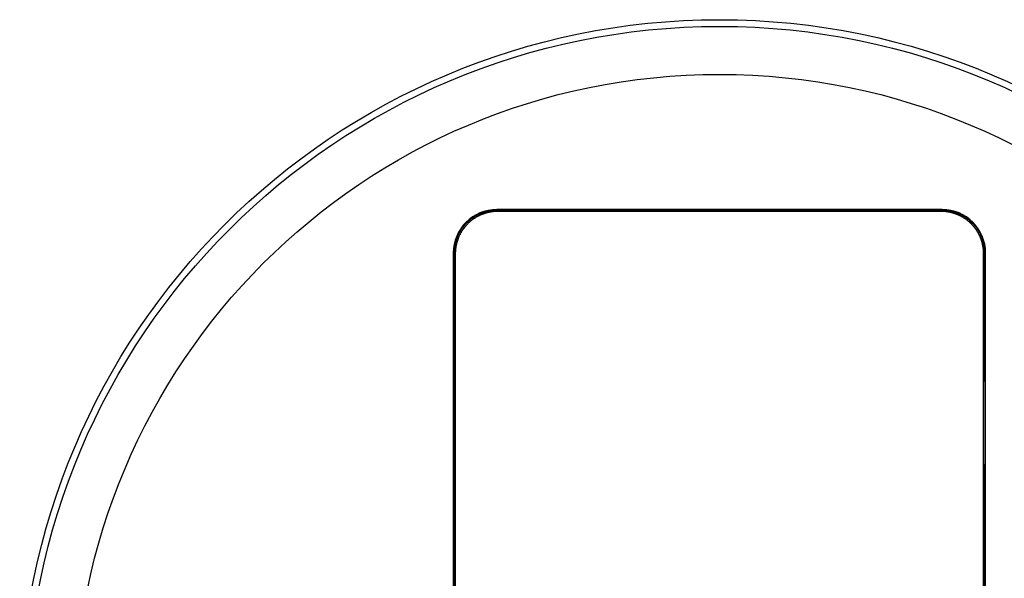
# Model space of a CAD drawing. Units: millimetres. Extents: x 0 to 841, y 0 to 594.
# Drawn here: x 291 to 360, y 489 to 529 of the extents above; entities that cross this region are included whole.
import ezdxf

# ---------------------------------------------------------------- set-up
doc = ezdxf.new("R2010")
doc.units = ezdxf.units.MM
doc.layers.add('SLD-0', color=179, linetype='Continuous')

msp = doc.modelspace()

# ---------------------------------------------------------------- linework, layer by layer
at = {"layer": 'SLD-0'}
for p, q in [((322.705, 514.739), (322.674, 514.717)), ((322.735, 514.761), (322.705, 514.739)), ((322.766, 514.783), (322.735, 514.761)), ((322.797, 514.804), (322.766, 514.783)), ((322.829, 514.825), (322.797, 514.804)), ((322.829, 514.72), (322.798, 514.698)), ((322.86, 514.845), (322.829, 514.825)), ((322.86, 514.741), (322.829, 514.72)), ((322.892, 514.865), (322.86, 514.845)), ((322.892, 514.762), (322.86, 514.741)), ((322.925, 514.885), (322.892, 514.865)), ((322.923, 514.782), (322.892, 514.762)), ((322.955, 514.802), (322.923, 514.782)), ((322.957, 514.904), (322.925, 514.885)), ((322.987, 514.822), (322.955, 514.802)), ((322.99, 514.923), (322.957, 514.904)), ((323.02, 514.841), (322.987, 514.822)), ((323.023, 514.941), (322.99, 514.923)), ((323.052, 514.86), (323.02, 514.841)), ((323.056, 514.959), (323.023, 514.941)), ((323.085, 514.878), (323.052, 514.86)), ((323.089, 514.977), (323.056, 514.959)), ((323.119, 514.896), (323.085, 514.878)), ((323.123, 514.994), (323.089, 514.977)), ((323.152, 514.914), (323.119, 514.896)), ((323.156, 515.01), (323.123, 514.994)), ((323.185, 514.931), (323.152, 514.914)), ((323.19, 515.027), (323.156, 515.01)), ((323.219, 514.947), (323.185, 514.931)), ((323.225, 515.042), (323.19, 515.027)), ((323.253, 514.964), (323.219, 514.947)), ((323.259, 515.058), (323.225, 515.042)), ((323.287, 514.98), (323.253, 514.964)), ((323.294, 515.073), (323.259, 515.058)), ((323.322, 514.995), (323.287, 514.98)), ((323.328, 515.087), (323.294, 515.073)), ((323.356, 515.01), (323.322, 514.995)), ((323.363, 515.101), (323.328, 515.087)), ((323.391, 515.024), (323.356, 515.01)), ((323.398, 515.115), (323.363, 515.101)), ((323.426, 515.038), (323.391, 515.024)), ((323.434, 515.128), (323.398, 515.115)), ((323.461, 515.052), (323.426, 515.038)), ((323.469, 515.141), (323.434, 515.128)), ((323.496, 515.065), (323.461, 515.052)), ((323.505, 515.153), (323.469, 515.141)), ((323.532, 515.078), (323.496, 515.065)), ((323.54, 515.165), (323.505, 515.153)), ((323.568, 515.09), (323.532, 515.078)), ((323.576, 515.177), (323.54, 515.165)), ((323.603, 515.102), (323.568, 515.09)), ((323.612, 515.188), (323.576, 515.177)), ((323.639, 515.114), (323.603, 515.102)), ((323.649, 515.198), (323.612, 515.188)), ((323.675, 515.125), (323.639, 515.114)), ((323.685, 515.208), (323.649, 515.198)), ((323.711, 515.135), (323.675, 515.125)), ((323.721, 515.218), (323.685, 515.208)), ((323.748, 515.145), (323.711, 515.135)), ((323.758, 515.227), (323.721, 515.218)), ((323.784, 515.155), (323.748, 515.145)), ((323.795, 515.235), (323.758, 515.227)), ((323.821, 515.164), (323.784, 515.155)), ((323.831, 515.244), (323.795, 515.235)), ((323.857, 515.173), (323.821, 515.164)), ((323.868, 515.251), (323.831, 515.244)), ((323.894, 515.181), (323.857, 515.173)), ((323.905, 515.259), (323.868, 515.251)), ((323.931, 515.189), (323.894, 515.181)), ((323.942, 515.266), (323.905, 515.259)), ((323.968, 515.196), (323.931, 515.189)), ((323.979, 515.272), (323.942, 515.266)), ((324.005, 515.203), (323.968, 515.196)), ((324.017, 515.278), (323.979, 515.272)), ((324.042, 515.209), (324.005, 515.203)), ((324.054, 515.283), (324.017, 515.278)), ((324.079, 515.215), (324.042, 515.209)), ((324.091, 515.288), (324.054, 515.283)), ((324.117, 515.22), (324.079, 515.215)), ((324.129, 515.293), (324.091, 515.288)), ((324.154, 515.225), (324.117, 515.22)), ((324.166, 515.297), (324.129, 515.293)), ((324.192, 515.23), (324.154, 515.225)), ((324.204, 515.3), (324.166, 515.297)), ((324.229, 515.234), (324.192, 515.23)), ((324.241, 515.303), (324.204, 515.3)), ((324.267, 515.237), (324.229, 515.234)), ((324.279, 515.306), (324.241, 515.303)), ((324.304, 515.24), (324.267, 515.237)), ((324.316, 515.308), (324.279, 515.306)), ((324.342, 515.243), (324.304, 515.24)), ((324.354, 515.31), (324.316, 515.308)), ((324.379, 515.245), (324.342, 515.243)), ((324.392, 515.311), (324.354, 515.31)), ((324.417, 515.247), (324.379, 515.245)), ((324.429, 515.312), (324.392, 515.311)), ((324.455, 515.248), (324.417, 515.247)), ((324.467, 515.312), (324.429, 515.312)), ((324.492, 515.249), (324.455, 515.248)), ((324.467, 515.312), (324.53, 515.249)), ((355.971, 515.312), (324.467, 515.312)), ((324.469, 515.387), (324.469, 515.355)), ((355.969, 515.387), (324.469, 515.387)), ((355.969, 515.355), (324.469, 515.355)), ((324.53, 515.249), (324.492, 515.249)), ((355.908, 515.249), (324.53, 515.249)), ((355.908, 515.249), (355.971, 515.312)), ((355.946, 515.249), (355.908, 515.249)), ((355.983, 515.248), (355.946, 515.249)), ((355.969, 515.355), (355.969, 515.387)), ((356.009, 515.312), (355.971, 515.312)), ((356.021, 515.247), (355.983, 515.248)), ((356.046, 515.311), (356.009, 515.312)), ((356.059, 515.245), (356.021, 515.247)), ((356.084, 515.31), (356.046, 515.311)), ((356.096, 515.243), (356.059, 515.245)), ((356.122, 515.308), (356.084, 515.31)), ((356.134, 515.24), (356.096, 515.243)), ((356.159, 515.306), (356.122, 515.308)), ((356.171, 515.237), (356.134, 515.24)), ((356.197, 515.303), (356.159, 515.306)), ((356.209, 515.234), (356.171, 515.237)), ((356.234, 515.3), (356.197, 515.303)), ((356.246, 515.23), (356.209, 515.234)), ((356.272, 515.297), (356.234, 515.3)), ((356.284, 515.225), (356.246, 515.23)), ((356.309, 515.293), (356.272, 515.297)), ((356.321, 515.22), (356.284, 515.225)), ((356.347, 515.288), (356.309, 515.293)), ((356.359, 515.215), (356.321, 515.22)), ((356.384, 515.283), (356.347, 515.288)), ((356.396, 515.209), (356.359, 515.215)), ((356.421, 515.278), (356.384, 515.283)), ((356.433, 515.203), (356.396, 515.209)), ((356.459, 515.272), (356.421, 515.278)), ((356.47, 515.196), (356.433, 515.203)), ((356.496, 515.266), (356.459, 515.272)), ((356.507, 515.189), (356.47, 515.196)), ((356.533, 515.259), (356.496, 515.266)), ((356.544, 515.181), (356.507, 515.189)), ((356.57, 515.251), (356.533, 515.259)), ((356.581, 515.173), (356.544, 515.181)), ((356.607, 515.244), (356.57, 515.251)), ((356.617, 515.164), (356.581, 515.173)), ((356.643, 515.235), (356.607, 515.244)), ((356.654, 515.155), (356.617, 515.164)), ((356.68, 515.227), (356.643, 515.235)), ((356.69, 515.145), (356.654, 515.155)), ((356.717, 515.218), (356.68, 515.227)), ((356.727, 515.135), (356.69, 515.145)), ((356.753, 515.208), (356.717, 515.218)), ((356.763, 515.125), (356.727, 515.135)), ((356.789, 515.198), (356.753, 515.208)), ((356.799, 515.114), (356.763, 515.125)), ((356.826, 515.188), (356.789, 515.198)), ((356.835, 515.102), (356.799, 515.114)), ((356.862, 515.177), (356.826, 515.188)), ((356.87, 515.09), (356.835, 515.102)), ((356.898, 515.165), (356.862, 515.177)), ((356.906, 515.078), (356.87, 515.09)), ((356.933, 515.153), (356.898, 515.165)), ((356.942, 515.065), (356.906, 515.078)), ((356.969, 515.141), (356.933, 515.153)), ((356.977, 515.052), (356.942, 515.065)), ((357.004, 515.128), (356.969, 515.141)), ((357.012, 515.038), (356.977, 515.052)), ((357.04, 515.115), (357.004, 515.128)), ((357.047, 515.024), (357.012, 515.038)), ((357.075, 515.101), (357.04, 515.115)), ((357.082, 515.01), (357.047, 515.024)), ((357.11, 515.087), (357.075, 515.101)), ((357.116, 514.995), (357.082, 515.01)), ((357.145, 515.073), (357.11, 515.087)), ((357.151, 514.98), (357.116, 514.995)), ((357.179, 515.058), (357.145, 515.073)), ((357.185, 514.964), (357.151, 514.98)), ((357.213, 515.042), (357.179, 515.058)), ((357.219, 514.947), (357.185, 514.964)), ((357.248, 515.027), (357.213, 515.042)), ((357.253, 514.931), (357.219, 514.947)), ((357.282, 515.01), (357.248, 515.027)), ((357.286, 514.914), (357.253, 514.931)), ((357.315, 514.994), (357.282, 515.01)), ((357.32, 514.896), (357.286, 514.914)), ((357.349, 514.977), (357.315, 514.994)), ((357.353, 514.878), (357.32, 514.896)), ((357.382, 514.959), (357.349, 514.977)), ((357.386, 514.86), (357.353, 514.878)), ((357.416, 514.941), (357.382, 514.959)), ((357.418, 514.841), (357.386, 514.86)), ((357.448, 514.923), (357.416, 514.941)), ((357.451, 514.822), (357.418, 514.841)), ((357.481, 514.904), (357.448, 514.923)), ((357.483, 514.802), (357.451, 514.822)), ((357.514, 514.885), (357.481, 514.904)), ((357.515, 514.782), (357.483, 514.802)), ((357.546, 514.865), (357.514, 514.885)), ((357.546, 514.762), (357.515, 514.782)), ((357.578, 514.845), (357.546, 514.865)), ((357.578, 514.741), (357.546, 514.762)), ((357.609, 514.825), (357.578, 514.845)), ((357.609, 514.72), (357.578, 514.741)), ((357.641, 514.804), (357.609, 514.825)), ((357.64, 514.698), (357.609, 514.72)), ((357.672, 514.783), (357.641, 514.804)), ((357.703, 514.761), (357.672, 514.783)), ((357.733, 514.739), (357.703, 514.761)), ((357.764, 514.717), (357.733, 514.739)), ((322.02, 514.046), (321.998, 514.015)), ((322.041, 514.076), (322.02, 514.046)), ((322.064, 514.107), (322.041, 514.076)), ((322.086, 514.137), (322.064, 514.107)), ((322.11, 514.166), (322.086, 514.137)), ((322.127, 514.044), (322.104, 514.013)), ((322.133, 514.196), (322.11, 514.166)), ((322.149, 514.074), (322.127, 514.044)), ((322.157, 514.225), (322.133, 514.196)), ((322.172, 514.103), (322.149, 514.074)), ((322.181, 514.254), (322.157, 514.225)), ((322.196, 514.133), (322.172, 514.103)), ((322.206, 514.282), (322.181, 514.254)), ((322.22, 514.162), (322.196, 514.133)), ((322.231, 514.311), (322.206, 514.282)), ((322.244, 514.191), (322.22, 514.162)), ((322.256, 514.339), (322.231, 514.311)), ((322.268, 514.22), (322.244, 514.191)), ((322.281, 514.366), (322.256, 514.339)), ((322.293, 514.248), (322.268, 514.22)), ((322.307, 514.394), (322.281, 514.366)), ((322.319, 514.276), (322.293, 514.248)), ((322.334, 514.421), (322.307, 514.394)), ((322.344, 514.303), (322.319, 514.276)), ((322.36, 514.447), (322.334, 514.421)), ((322.37, 514.331), (322.344, 514.303)), ((322.387, 514.473), (322.36, 514.447)), ((322.397, 514.358), (322.37, 514.331)), ((322.415, 514.499), (322.387, 514.473)), ((322.423, 514.384), (322.397, 514.358)), ((322.442, 514.525), (322.415, 514.499)), ((322.45, 514.411), (322.423, 514.384)), ((322.47, 514.55), (322.442, 514.525)), ((322.477, 514.437), (322.45, 514.411)), ((322.498, 514.575), (322.47, 514.55)), ((322.505, 514.462), (322.477, 514.437)), ((322.527, 514.6), (322.498, 514.575)), ((322.533, 514.487), (322.505, 514.462)), ((322.556, 514.624), (322.527, 514.6)), ((322.561, 514.512), (322.533, 514.487)), ((322.585, 514.648), (322.556, 514.624)), ((322.59, 514.537), (322.561, 514.512)), ((322.614, 514.671), (322.585, 514.648)), ((322.619, 514.561), (322.59, 514.537)), ((322.644, 514.694), (322.614, 514.671)), ((322.648, 514.585), (322.619, 514.561)), ((322.674, 514.717), (322.644, 514.694)), ((322.677, 514.608), (322.648, 514.585)), ((322.707, 514.631), (322.677, 514.608)), ((322.737, 514.654), (322.707, 514.631)), ((322.767, 514.677), (322.737, 514.654)), ((322.798, 514.698), (322.767, 514.677)), ((357.671, 514.677), (357.64, 514.698)), ((357.701, 514.654), (357.671, 514.677)), ((357.731, 514.631), (357.701, 514.654)), ((357.761, 514.608), (357.731, 514.631)), ((357.79, 514.585), (357.761, 514.608)), ((357.794, 514.694), (357.764, 514.717)), ((357.819, 514.561), (357.79, 514.585)), ((357.824, 514.671), (357.794, 514.694)), ((357.848, 514.537), (357.819, 514.561)), ((357.853, 514.648), (357.824, 514.671)), ((357.877, 514.512), (357.848, 514.537)), ((357.882, 514.624), (357.853, 514.648)), ((357.905, 514.487), (357.877, 514.512)), ((357.911, 514.6), (357.882, 514.624)), ((357.933, 514.462), (357.905, 514.487)), ((357.94, 514.575), (357.911, 514.6)), ((357.961, 514.437), (357.933, 514.462)), ((357.968, 514.55), (357.94, 514.575)), ((357.988, 514.411), (357.961, 514.437)), ((357.996, 514.525), (357.968, 514.55)), ((358.015, 514.384), (357.988, 514.411)), ((358.023, 514.499), (357.996, 514.525)), ((358.042, 514.358), (358.015, 514.384)), ((358.051, 514.473), (358.023, 514.499)), ((358.068, 514.331), (358.042, 514.358)), ((358.078, 514.447), (358.051, 514.473)), ((358.094, 514.303), (358.068, 514.331)), ((358.104, 514.421), (358.078, 514.447)), ((358.119, 514.276), (358.094, 514.303)), ((358.131, 514.394), (358.104, 514.421)), ((358.145, 514.248), (358.119, 514.276)), ((358.157, 514.366), (358.131, 514.394)), ((358.17, 514.22), (358.145, 514.248)), ((358.182, 514.339), (358.157, 514.366)), ((358.194, 514.191), (358.17, 514.22)), ((358.208, 514.311), (358.182, 514.339)), ((358.218, 514.162), (358.194, 514.191)), ((358.232, 514.282), (358.208, 514.311)), ((358.242, 514.133), (358.218, 514.162)), ((358.257, 514.254), (358.232, 514.282)), ((358.266, 514.103), (358.242, 514.133)), ((358.281, 514.225), (358.257, 514.254)), ((358.289, 514.074), (358.266, 514.103)), ((358.305, 514.196), (358.281, 514.225)), ((358.311, 514.044), (358.289, 514.074)), ((358.328, 514.166), (358.305, 514.196)), ((358.334, 514.013), (358.311, 514.044)), ((358.352, 514.137), (358.328, 514.166)), ((358.374, 514.107), (358.352, 514.137)), ((358.397, 514.076), (358.374, 514.107)), ((358.419, 514.046), (358.397, 514.076)), ((358.44, 514.015), (358.419, 514.046)), ((321.653, 513.347), (321.64, 513.312)), ((321.666, 513.383), (321.653, 513.347)), ((321.679, 513.418), (321.666, 513.383)), ((321.694, 513.453), (321.679, 513.418)), ((321.708, 513.487), (321.694, 513.453)), ((321.723, 513.522), (321.708, 513.487)), ((321.738, 513.556), (321.723, 513.522)), ((321.742, 513.355), (321.729, 513.32)), ((321.754, 513.59), (321.738, 513.556)), ((321.756, 513.39), (321.742, 513.355)), ((321.771, 513.624), (321.754, 513.59)), ((321.771, 513.424), (321.756, 513.39)), ((321.787, 513.658), (321.771, 513.624)), ((321.786, 513.459), (321.771, 513.424)), ((321.801, 513.493), (321.786, 513.459)), ((321.804, 513.692), (321.787, 513.658)), ((321.817, 513.528), (321.801, 513.493)), ((321.822, 513.725), (321.804, 513.692)), ((321.833, 513.562), (321.817, 513.528)), ((321.84, 513.758), (321.822, 513.725)), ((321.85, 513.595), (321.833, 513.562)), ((321.858, 513.791), (321.84, 513.758)), ((321.867, 513.629), (321.85, 513.595)), ((321.877, 513.824), (321.858, 513.791)), ((321.885, 513.662), (321.867, 513.629)), ((321.896, 513.856), (321.877, 513.824)), ((321.903, 513.695), (321.885, 513.662)), ((321.916, 513.888), (321.896, 513.856)), ((321.921, 513.728), (321.903, 513.695)), ((321.936, 513.92), (321.916, 513.888)), ((321.94, 513.761), (321.921, 513.728)), ((321.956, 513.952), (321.936, 513.92)), ((321.959, 513.793), (321.94, 513.761)), ((321.977, 513.984), (321.956, 513.952)), ((321.978, 513.826), (321.959, 513.793)), ((321.998, 514.015), (321.977, 513.984)), ((321.998, 513.858), (321.978, 513.826)), ((322.019, 513.889), (321.998, 513.858)), ((322.04, 513.921), (322.019, 513.889)), ((322.061, 513.952), (322.04, 513.921)), ((322.082, 513.983), (322.061, 513.952)), ((322.104, 514.013), (322.082, 513.983)), ((358.356, 513.983), (358.334, 514.013)), ((358.377, 513.952), (358.356, 513.983)), ((358.398, 513.921), (358.377, 513.952)), ((358.419, 513.889), (358.398, 513.921)), ((358.44, 513.858), (358.419, 513.889)), ((358.461, 513.984), (358.44, 514.015)), ((358.46, 513.826), (358.44, 513.858)), ((358.479, 513.793), (358.46, 513.826)), ((358.482, 513.952), (358.461, 513.984)), ((358.498, 513.761), (358.479, 513.793)), ((358.502, 513.92), (358.482, 513.952)), ((358.517, 513.728), (358.498, 513.761)), ((358.522, 513.888), (358.502, 513.92)), ((358.535, 513.695), (358.517, 513.728)), ((358.542, 513.856), (358.522, 513.888)), ((358.553, 513.662), (358.535, 513.695)), ((358.561, 513.824), (358.542, 513.856)), ((358.571, 513.629), (358.553, 513.662)), ((358.58, 513.791), (358.561, 513.824)), ((358.588, 513.595), (358.571, 513.629)), ((358.598, 513.758), (358.58, 513.791)), ((358.605, 513.562), (358.588, 513.595)), ((358.616, 513.725), (358.598, 513.758)), ((358.621, 513.528), (358.605, 513.562)), ((358.634, 513.692), (358.616, 513.725)), ((358.637, 513.493), (358.621, 513.528)), ((358.651, 513.658), (358.634, 513.692)), ((358.652, 513.459), (358.637, 513.493)), ((358.668, 513.624), (358.651, 513.658)), ((358.667, 513.424), (358.652, 513.459)), ((358.682, 513.39), (358.667, 513.424)), ((358.684, 513.59), (358.668, 513.624)), ((358.696, 513.355), (358.682, 513.39)), ((358.7, 513.556), (358.684, 513.59)), ((358.709, 513.32), (358.696, 513.355)), ((358.715, 513.522), (358.7, 513.556)), ((358.73, 513.487), (358.715, 513.522)), ((358.744, 513.453), (358.73, 513.487)), ((358.759, 513.418), (358.744, 513.453)), ((358.772, 513.383), (358.759, 513.418)), ((358.785, 513.347), (358.772, 513.383)), ((358.798, 513.312), (358.785, 513.347)), ((321.488, 512.652), (321.484, 512.615)), ((321.493, 512.69), (321.488, 512.652)), ((321.498, 512.727), (321.493, 512.69)), ((321.503, 512.764), (321.498, 512.727)), ((321.509, 512.801), (321.503, 512.764)), ((321.515, 512.839), (321.509, 512.801)), ((321.522, 512.876), (321.515, 512.839)), ((321.529, 512.913), (321.522, 512.876)), ((321.537, 512.949), (321.529, 512.913)), ((321.545, 512.986), (321.537, 512.949)), ((321.554, 513.023), (321.545, 512.986)), ((321.563, 513.059), (321.554, 513.023)), ((321.56, 512.664), (321.556, 512.627)), ((321.566, 512.701), (321.56, 512.664)), ((321.573, 513.096), (321.563, 513.059)), ((321.572, 512.739), (321.566, 512.701)), ((321.578, 512.776), (321.572, 512.739)), ((321.583, 513.132), (321.573, 513.096)), ((321.585, 512.813), (321.578, 512.776)), ((321.593, 513.168), (321.583, 513.132)), ((321.592, 512.85), (321.585, 512.813)), ((321.6, 512.887), (321.592, 512.85)), ((321.604, 513.204), (321.593, 513.168)), ((321.608, 512.923), (321.6, 512.887)), ((321.616, 513.24), (321.604, 513.204)), ((321.617, 512.96), (321.608, 512.923)), ((321.628, 513.276), (321.616, 513.24)), ((321.626, 512.997), (321.617, 512.96)), ((321.636, 513.033), (321.626, 512.997)), ((321.64, 513.312), (321.628, 513.276)), ((321.646, 513.069), (321.636, 513.033)), ((321.656, 513.106), (321.646, 513.069)), ((321.667, 513.142), (321.656, 513.106)), ((321.679, 513.178), (321.667, 513.142)), ((321.69, 513.213), (321.679, 513.178)), ((321.703, 513.249), (321.69, 513.213)), ((321.716, 513.284), (321.703, 513.249)), ((321.729, 513.32), (321.716, 513.284)), ((358.723, 513.284), (358.709, 513.32)), ((358.735, 513.249), (358.723, 513.284)), ((358.748, 513.213), (358.735, 513.249)), ((358.759, 513.178), (358.748, 513.213)), ((358.771, 513.142), (358.759, 513.178)), ((358.782, 513.106), (358.771, 513.142)), ((358.792, 513.069), (358.782, 513.106)), ((358.802, 513.033), (358.792, 513.069)), ((358.81, 513.276), (358.798, 513.312)), ((358.812, 512.997), (358.802, 513.033)), ((358.822, 513.24), (358.81, 513.276)), ((358.821, 512.96), (358.812, 512.997)), ((358.83, 512.923), (358.821, 512.96)), ((358.834, 513.204), (358.822, 513.24)), ((358.838, 512.887), (358.83, 512.923)), ((358.845, 513.168), (358.834, 513.204)), ((358.846, 512.85), (358.838, 512.887)), ((358.855, 513.132), (358.845, 513.168)), ((358.853, 512.813), (358.846, 512.85)), ((358.86, 512.776), (358.853, 512.813)), ((358.865, 513.096), (358.855, 513.132)), ((358.866, 512.739), (358.86, 512.776)), ((358.875, 513.059), (358.865, 513.096)), ((358.872, 512.701), (358.866, 512.739)), ((358.878, 512.664), (358.872, 512.701)), ((358.884, 513.023), (358.875, 513.059)), ((358.883, 512.627), (358.878, 512.664)), ((358.893, 512.986), (358.884, 513.023)), ((358.901, 512.949), (358.893, 512.986)), ((358.909, 512.913), (358.901, 512.949)), ((358.916, 512.876), (358.909, 512.913)), ((358.923, 512.839), (358.916, 512.876)), ((358.929, 512.801), (358.923, 512.839)), ((358.935, 512.764), (358.929, 512.801)), ((358.94, 512.727), (358.935, 512.764)), ((358.945, 512.69), (358.94, 512.727)), ((358.95, 512.652), (358.945, 512.69)), ((358.954, 512.615), (358.95, 512.652)), ((321.394, 512.312), (321.394, 488.312)), ((321.425, 512.312), (321.394, 512.312)), ((321.425, 512.312), (321.425, 498.085)), ((321.47, 512.389), (321.469, 512.351)), ((321.469, 512.351), (321.469, 512.314)), ((321.469, 512.314), (321.469, 487.562)), ((321.532, 512.251), (321.469, 512.314)), ((321.471, 512.427), (321.47, 512.389)), ((321.473, 512.464), (321.471, 512.427)), ((321.475, 512.502), (321.473, 512.464)), ((321.478, 512.54), (321.475, 512.502)), ((321.481, 512.577), (321.478, 512.54)), ((321.484, 512.615), (321.481, 512.577)), ((321.533, 512.326), (321.532, 512.288)), ((321.532, 512.288), (321.532, 512.251)), ((321.532, 512.251), (321.532, 446.373)), ((321.534, 512.364), (321.533, 512.326)), ((321.536, 512.401), (321.534, 512.364)), ((321.538, 512.439), (321.536, 512.401)), ((321.54, 512.477), (321.538, 512.439)), ((321.543, 512.514), (321.54, 512.477)), ((321.547, 512.552), (321.543, 512.514)), ((321.551, 512.589), (321.547, 512.552)), ((321.556, 512.627), (321.551, 512.589)), ((358.887, 512.589), (358.883, 512.627)), ((358.891, 512.552), (358.887, 512.589)), ((358.895, 512.514), (358.891, 512.552)), ((358.898, 512.477), (358.895, 512.514)), ((358.9, 512.439), (358.898, 512.477)), ((358.902, 512.401), (358.9, 512.439)), ((358.904, 512.364), (358.902, 512.401)), ((358.905, 512.326), (358.904, 512.364)), ((358.906, 512.288), (358.905, 512.326)), ((358.969, 512.314), (358.906, 512.251)), ((358.906, 512.251), (358.906, 512.288)), ((358.906, 446.373), (358.906, 512.251)), ((358.957, 512.577), (358.954, 512.615)), ((358.961, 512.54), (358.957, 512.577)), ((358.963, 512.502), (358.961, 512.54)), ((358.965, 512.464), (358.963, 512.502)), ((358.967, 512.427), (358.965, 512.464)), ((358.968, 512.389), (358.967, 512.427)), ((358.969, 512.351), (358.968, 512.389)), ((358.969, 512.314), (358.969, 512.351)), ((358.969, 503.312), (358.969, 512.314)), ((359.044, 512.312), (359.013, 512.312)), ((359.013, 504.137), (359.013, 512.312)), ((359.044, 446.312), (359.044, 512.312)), ((358.969, 504.093), (359.013, 504.137)), ((359.013, 504.137), (358.969, 504.137)), ((359.034, 503.974), (358.969, 504.039)), ((359.034, 496.65), (359.034, 503.974)), ((358.93, 503.273), (358.969, 503.312)), ((358.93, 497.351), (358.93, 503.273)), ((358.93, 503.273), (359.034, 503.273)), ((359.034, 503.312), (358.969, 503.312)), ((321.449, 498.062), (321.425, 498.085)), ((321.425, 498.085), (321.469, 498.085)), ((321.449, 498.062), (321.449, 488.257)), ((321.469, 498.062), (321.449, 498.062)), ((358.969, 497.312), (358.93, 497.351)), ((358.93, 497.351), (359.034, 497.351)), ((358.969, 461.312), (358.969, 497.312)), ((359.034, 497.312), (358.969, 497.312)), ((359.034, 496.65), (358.969, 496.585)), ((358.969, 496.53), (359.013, 496.487)), ((358.969, 496.487), (359.013, 496.487)), ((359.013, 462.137), (359.013, 496.487))]:
    msp.add_line(p, q, dxfattribs=at)
for radius in [49.5, 49.028, 45.635]:
    msp.add_circle((340.219, 479.312), radius, dxfattribs=at)
for centre, radius, start, end in [((324.469, 512.312), 3.075, 90, 180), ((324.469, 512.312), 3.044, 90, 180), ((355.969, 512.312), 3.075, 0, 90), ((355.969, 512.312), 3.044, 0, 90)]:
    msp.add_arc(centre, radius, start, end, dxfattribs=at)

doc.saveas('drawing.dxf')
